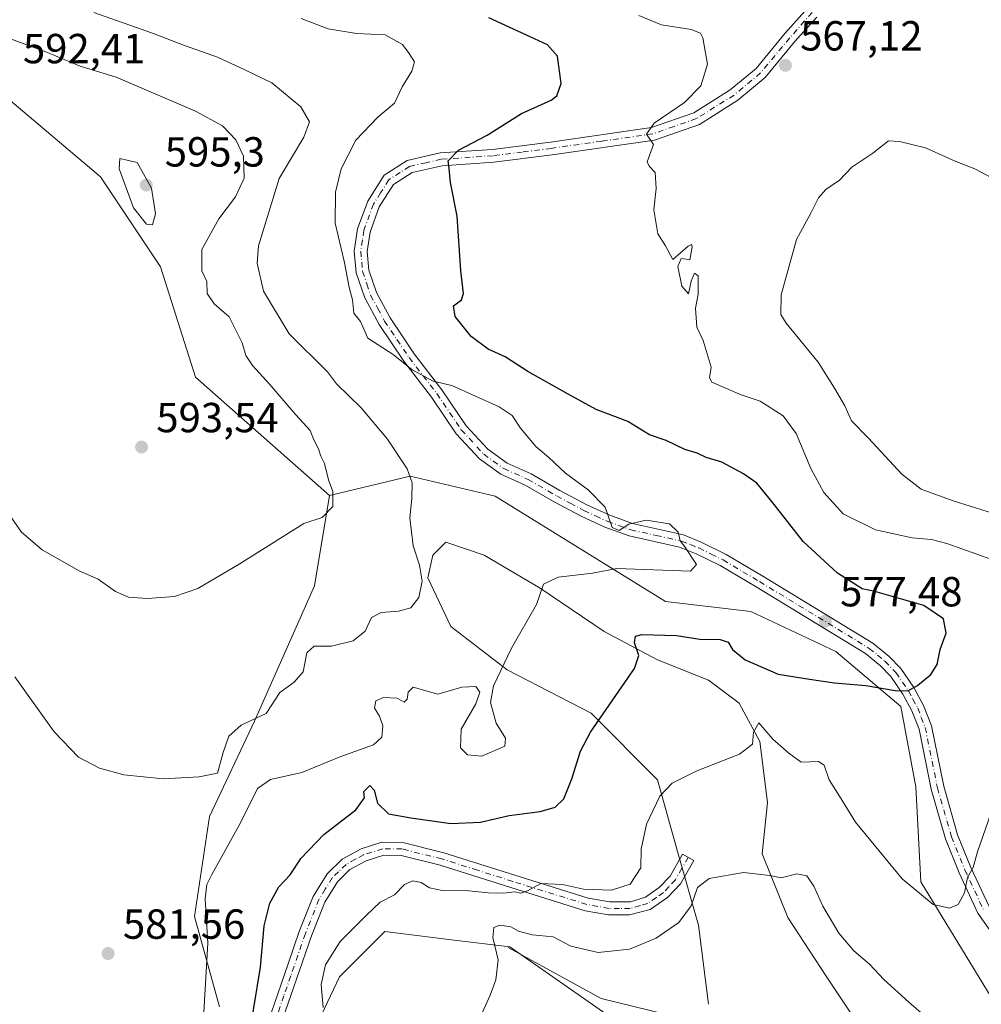
# Model space of a CAD drawing. Units: metres. Extents: x 634648 to 638103, y 4734372 to 4736753.
# Drawn here: x 636599 to 636828, y 4735964 to 4736198 of the extents above; entities that cross this region are included whole.
import ezdxf

# ---------------------------------------------------------------- set-up
doc = ezdxf.new("R2010")
doc.units = ezdxf.units.M
doc.header["$MEASUREMENT"] = 0
doc.linetypes.add('DGN Style 4', pattern=[2.6384748266838614, 1.318413404963828, -0.6592067024819142, 0.001648016756204785, -0.6592067024819142])
for name, color, linetype, lineweight in [('Arbolado forestal CxS', 92, 'Continuous', 0), ('Camino Cxs', 7, 'Continuous', 0), ('Camino eje', 30, 'DGN Style 4', 13), ('Corriente natural lineal', 142, 'Continuous', 13), ('Cultivos herbáceos CxS', 92, 'Continuous', 0), ('Curva de nivel maestra', 30, 'Continuous', 30), ('Curva de nivel normal', 30, 'Continuous', 0), ('Matorral CxS', 135, 'Continuous', 0), ('Punto de cota en terreno', 7, 'Continuous', 0), ('Rótulo de punto de cota en terreno', 7, 'Continuous', 0)]:
    doc.layers.add(name, color=color, linetype=linetype, lineweight=lineweight)
doc.styles.add('Style-Arial', font='txt')

# ---------------------------------------------------------------- blocks, each defined once
blk = doc.blocks.new('*U18')
at = {"layer": 'Cultivos herbáceos CxS', "color": 92, "linetype": 'Continuous', "lineweight": 0}
for points in [[(636428.6527000006, 4736073.468900001, 574.517399999997), (636436.5137, 4736071.502699999, 573.9375), (636451.5175000001, 4736062.214500001, 571.4345999999932), (636452.6157000001, 4736065.110500001, 571.5339999999997), (636466.6035000002, 4736099.945900001, 573.7456999999995), (636488.0861000001, 4736117.858700001, 575.6217000000033), (636508.3755000001, 4736138.159299999, 577.954700000002), (636514.1892999997, 4736152.550100001, 580.0665000000008), (636514.7153000003, 4736154.067199999, 580.2676000000065), (636518.2062999997, 4736164.1371, 581.6156999999948), (636522.3664999995, 4736171.9167, 582.4475999999995), (636539.1479000002, 4736182.0745, 584.104800000001), (636584.6760999998, 4736183.688899999, 591.2090000000027), (636595.4168999996, 4736180.1055, 592.1401000000042), (636618.0926999999, 4736160.998299999, 594.5356999999931), (636632.4130999995, 4736139.5031, 594.6416999999929), (636640.7668000003, 4736113.231100001, 593.1306999999942), (636672.6879000004, 4736084.9959, 590.360400000005), (636669.1073000003, 4736063.5009, 588.7168999999994), (636654.7843000004, 4736031.258099999, 585.6227999999974), (636644.0428999999, 4736008.569700001, 583.9229999999952), (636640.4622999999, 4735984.685900001, 581.2032000000036), (636646.4288999997, 4735963.191099999, 579.0268999999971)], [(636664.3305000003, 4735947.6657, 572.7994999999937), (636675.0719, 4735970.3555, 569.8766000000032), (636680.6763000004, 4735975.9625, 569.2949999999983), (636685.8135000002, 4735981.1021, 569.2115999999951), (636702.4086999996, 4735979.1095, 566.6293000000006), (636715.6503999997, 4735977.5197, 564.9343999999984), (636739.5191000003, 4735960.8003, 562.2290999999968)], [(636763.0191000003, 4735963.783100001, 561.1138999999966), (636760.5867, 4735982.641100001, 564.6693999999989), (636755.7200999996, 4735999.675100001, 567.6451999999991), (636750.8545000004, 4736017.3159, 571.1523000000016), (636735.0378999999, 4736033.133099999, 575.7780000000057), (636714.9631000003, 4736043.475299999, 580.1000000000058), (636701.5805000003, 4736053.816500001, 583.3034000000043), (636696.1054999996, 4736065.375499999, 584.7645000000048), (636697.3227000004, 4736070.849500001, 584.3208000000013), (636697.9325000001, 4736071.4595, 584.1964000000007), (636699.7005000003, 4736073.2281, 583.8947999999946), (636700.3639000002, 4736073.8915, 583.8044999999984), (636709.4890000002, 4736070.849300001, 582.6331000000064), (636722.8717, 4736062.941099999, 580.5999000000012), (636738.0804000003, 4736052.5999, 576.8371999999945), (636750.8552999999, 4736045.9077, 574.6079999999929), (636763.0210999995, 4736041.0405, 572.5720000000001), (636770.3211000003, 4736035.565500001, 571.5525999999954), (636775.1878000004, 4736026.440500001, 570.152900000001), (636777.0125000002, 4736011.840500001, 567.4579999999987), (636775.7953000005, 4735999.674500001, 565.912599999996), (636781.8787000002, 4735984.465700001, 563.2284999999974), (636791.0033, 4735970.4747, 561.0865999999951), (636801.9529999997, 4735954.0493, 560.255999999994)]]:
    blk.add_polyline3d(points, dxfattribs=at)
blk = doc.blocks.new('*U20')
at = {"layer": 'Arbolado forestal CxS', "color": 92, "linetype": 'Continuous', "lineweight": 0}
blk.add_polyline3d([(636830.3234999999, 4735965.467700001, 568.2945000000036), (636813.6161000002, 4735992.933900001, 570.4465000000055), (636812.4237000003, 4736015.6227, 572.7802999999985), (636808.8432999998, 4736034.7301, 574.8271999999997), (636793.3283000002, 4736047.8661, 577.2425999999978), (636773.0396999996, 4736057.420299999, 578.5215999999928), (636752.7516999999, 4736059.808700001, 578.8009000000021), (636712.1743000001, 4736084.8871, 583.120299999995), (636691.8853000002, 4736089.6645, 585.1211999999941), (636672.6879000004, 4736084.9959, 590.360400000005), (636640.7668000003, 4736113.231100001, 593.1306999999942), (636632.4130999995, 4736139.5031, 594.6416999999929), (636618.0926999999, 4736160.998299999, 594.5356999999931), (636595.4168999996, 4736180.1055, 592.1401000000042), (636584.6760999998, 4736183.688899999, 591.2090000000027), (636568.0504999999, 4736202.6437, 590.8209999999963), (636550.4020999996, 4736221.2509, 591.5923999999941), (636523.8931, 4736230.110300001, 595.0485999999946), (636496.4430999998, 4736234.887700001, 598.5368000000017), (636464.2198999999, 4736232.500499999, 593.8790000000008), (636443.9309, 4736230.1119, 591.4994000000006), (636422.4486999996, 4736226.530300001, 588.5069999999978)], dxfattribs=at)
blk = doc.blocks.new('5PATER')
at = {"layer": 'Punto de cota en terreno', "linetype": 'Continuous', "lineweight": 0}
h = blk.add_hatch(color=51, dxfattribs=at)
edge = h.paths.add_edge_path()
edge.add_ellipse((0, 0), major_axis=(-0.1095731443231308, -0.1110710700762829), ratio=0.9994222409660322, start_angle=0, end_angle=360)

msp = doc.modelspace()

# ---------------------------------------------------------------- linework, layer by layer
at = {"layer": 'Arbolado forestal CxS', "color": 92, "linetype": 'Continuous', "lineweight": 0}
for points in [[(636584.6760999998, 4736183.688899999, 591.2090000000027), (636595.4168999996, 4736180.1055, 592.1401000000042), (636618.0926999999, 4736160.998299999, 594.5356999999931), (636632.4130999995, 4736139.5031, 594.6416999999929), (636640.7668000003, 4736113.231100001, 593.1306999999942), (636672.6879000004, 4736084.9959, 590.360400000005)], [(636830.3234999999, 4735965.467700001, 568.2945000000036), (636813.6161000002, 4735992.933900001, 570.4465000000055), (636812.4237000003, 4736015.6227, 572.7802999999985), (636808.8432999998, 4736034.7301, 574.8271999999997), (636793.3283000002, 4736047.8661, 577.2425999999978), (636773.0396999996, 4736057.420299999, 578.5215999999928), (636752.7516999999, 4736059.808700001, 578.8009000000021), (636712.1743000001, 4736084.8871, 583.120299999995), (636691.8853000002, 4736089.6645, 585.1211999999941), (636672.6879000004, 4736084.9959, 590.360400000005)]]:
    msp.add_polyline3d(points, dxfattribs=at)
at = {"layer": 'Camino Cxs', "color": 7, "linetype": 'Continuous', "lineweight": 0}
for points in [[(636831.1101000002, 4735979.860099999, 575.1440000000002), (636827.1901000004, 4735985.540100001, 577.3485999999976), (636822.7100999998, 4735995.1501, 575.7213999999949), (636819.4301000005, 4736003.220100001, 578.4897000000057), (636816.0601000005, 4736015.020099999, 578.4382000000041), (636813.1700999998, 4736029.3101, 580.6542999999947), (636811.4600999998, 4736033.720100001, 580.1168999999937), (636809.3101000005, 4736037.690099999, 577.5512000000017), (636806.4501, 4736041.860099999, 577.8086999999941), (636803.9901000002, 4736044.440099999, 579.3469000000041), (636800.4200999998, 4736047.360099999, 579.2912000000069), (636774.3300999999, 4736063.2301, 583.7351999999955), (636765.7500999998, 4736068.3201, 583.422200000001), (636760.0301000001, 4736071.140100001, 582.2636999999959), (636756.1101000002, 4736072.700099999, 582.3695000000008), (636744.0401, 4736075.390100001, 585.9916999999987), (636738.2600999996, 4736077.4901, 585.6460999999981), (636732.6001000004, 4736080.090100001, 587.7339000000065), (636726.0601000005, 4736083.5801, 588.0933999999979), (636719.3000999996, 4736087.4901, 587.5109999999986), (636713.4600999998, 4736090.100099999, 586.3130999999995), (636708.4001000002, 4736093.7301, 585.7072000000044), (636702.8601000002, 4736099.7301, 588.970100000006), (636697.0000999998, 4736108.450099999, 589.061799999996), (636690.3800999997, 4736117.0001, 587.943299999999), (636684.4700999996, 4736125.8101, 586.1315000000031), (636681.0500999996, 4736132.1601, 587.2700999999943), (636679.0500999996, 4736138.110099999, 586.5913), (636678.5601000005, 4736143.270099999, 586.5194000000047), (636679.3601000002, 4736148.550100001, 586.9382999999943), (636681.7801000001, 4736155.1601, 586.0457000000024), (636685.6901000004, 4736161.370100001, 582.9631999999983), (636691.1401000004, 4736164.850099999, 581.6291000000056), (636699.0500999996, 4736166.6501, 581.5130000000064), (636711.5100999996, 4736167.5101, 579.4128999999957), (636725.3201000001, 4736169.2601, 577.8107000000019), (636749.3901000004, 4736172.700099999, 573.4930000000022), (636759.4700999996, 4736176.2301, 576.3260000000009), (636768.1700999998, 4736181.6601, 573.9303000000073), (636774.3201000001, 4736186.8101, 571.3059999999969), (636781.1901000004, 4736195.090100001, 576.136400000003), (636786.6501000002, 4736201.2501, 572.4447999999975)], [(636831.1101000002, 4735979.860099999, 575.1440000000002), (636827.1901000004, 4735985.540100001, 577.3485999999976), (636822.7100999998, 4735995.1501, 575.7213999999949), (636819.4301000005, 4736003.220100001, 578.4897000000057), (636816.0601000005, 4736015.020099999, 578.4382000000041), (636813.1700999998, 4736029.3101, 580.6542999999947), (636811.4600999998, 4736033.720100001, 580.1168999999937), (636809.3101000005, 4736037.690099999, 577.5512000000017), (636806.4501, 4736041.860099999, 577.8086999999941), (636803.9901000002, 4736044.440099999, 579.3469000000041), (636800.4200999998, 4736047.360099999, 579.2912000000069), (636774.3300999999, 4736063.2301, 583.7351999999955), (636765.7500999998, 4736068.3201, 583.422200000001), (636760.0301000001, 4736071.140100001, 582.2636999999959), (636756.1101000002, 4736072.700099999, 582.3695000000008), (636744.0401, 4736075.390100001, 585.9916999999987), (636738.2600999996, 4736077.4901, 585.6460999999981), (636732.6001000004, 4736080.090100001, 587.7339000000065), (636726.0601000005, 4736083.5801, 588.0933999999979), (636719.3000999996, 4736087.4901, 587.5109999999986), (636713.4600999998, 4736090.100099999, 586.3130999999995), (636708.4001000002, 4736093.7301, 585.7072000000044), (636702.8601000002, 4736099.7301, 588.970100000006), (636697.0000999998, 4736108.450099999, 589.061799999996), (636690.3800999997, 4736117.0001, 587.943299999999), (636684.4700999996, 4736125.8101, 586.1315000000031), (636681.0500999996, 4736132.1601, 587.2700999999943), (636679.0500999996, 4736138.110099999, 586.5913), (636678.5601000005, 4736143.270099999, 586.5194000000047), (636679.3601000002, 4736148.550100001, 586.9382999999943), (636681.7801000001, 4736155.1601, 586.0457000000024), (636685.6901000004, 4736161.370100001, 582.9631999999983), (636691.1401000004, 4736164.850099999, 581.6291000000056), (636699.0500999996, 4736166.6501, 581.5130000000064), (636711.5100999996, 4736167.5101, 579.4128999999957), (636725.3201000001, 4736169.2601, 577.8107000000019), (636749.3901000004, 4736172.700099999, 573.4930000000022), (636759.4700999996, 4736176.2301, 576.3260000000009), (636768.1700999998, 4736181.6601, 573.9303000000073), (636774.3201000001, 4736186.8101, 571.3059999999969), (636781.1901000004, 4736195.090100001, 576.136400000003), (636786.6501000002, 4736201.2501, 572.4447999999975)], [(636788.7701000003, 4736199.040100001, 572.8840000000055), (636783.5100999996, 4736193.110099999, 575.7066000000051), (636776.4901000002, 4736184.6501, 569.4768999999942), (636769.9700999996, 4736179.190099999, 574.6310999999987), (636760.8000999996, 4736173.470100001, 577.9358000000066), (636750.1201, 4736169.720100001, 577.383600000001), (636725.7200999996, 4736166.2401, 578.4991000000009), (636711.8101000005, 4736164.470100001, 580.482600000003), (636699.5000999998, 4736163.620100001, 582.5642999999982), (636692.3300999999, 4736162.0001, 582.4383999999991), (636687.9101, 4736159.170100001, 583.6518000000069), (636684.5301000001, 4736153.8101, 586.2069000000047), (636682.3300999999, 4736147.790100001, 584.5742000000029), (636681.6401000004, 4736143.1801, 584.7222999999941), (636682.0500999996, 4736138.7501, 585.8328000000038), (636683.8501000004, 4736133.380100001, 586.804999999993), (636687.0900999998, 4736127.390100001, 584.7611999999936), (636692.8601000002, 4736118.780099999, 587.0439999999944), (636699.4700999996, 4736110.2401, 588.7255000000005), (636705.2600999996, 4736101.630100001, 589.0920000000042), (636710.4301000005, 4736096.030099999, 588.6358000000037), (636714.9801000003, 4736092.7601, 588.9903999999951), (636720.6901000004, 4736090.210100001, 588.6573999999965), (636727.5500999996, 4736086.2401, 588.6818000000058), (636733.9600999998, 4736082.8301, 588.309500000003), (636739.4301000005, 4736080.3101, 587.6842000000033), (636744.9001000002, 4736078.3201, 586.6661000000023), (636757.0100999996, 4736075.630100001, 583.4113999999972), (636761.2701000003, 4736073.9301, 582.9174999999959), (636767.2001, 4736071.0001, 584.601800000004), (636775.9001000002, 4736065.840100001, 585.078800000003), (636802.1801000005, 4736049.850099999, 580.5065999999933), (636806.0701000001, 4736046.6801, 580.6766000000061), (636808.8300999999, 4736043.790100001, 579.5307999999932), (636811.9200999998, 4736039.280099999, 579.6857000000019), (636814.2301000003, 4736035.0001, 580.7942999999941), (636816.1101000002, 4736030.170100001, 581.2529000000068), (636819.0301000001, 4736015.7401, 578.6699999999983), (636822.3201000001, 4736004.210100001, 579.1545999999944), (636825.5100999996, 4735996.370100001, 576.8683000000019), (636829.8501000004, 4735987.0601, 577.6201000000001)], [(636788.7701000003, 4736199.040100001, 572.8840000000055), (636783.5100999996, 4736193.110099999, 575.7066000000051), (636776.4901000002, 4736184.6501, 569.4768999999942), (636769.9700999996, 4736179.190099999, 574.6310999999987), (636760.8000999996, 4736173.470100001, 577.9358000000066), (636750.1201, 4736169.720100001, 577.383600000001), (636725.7200999996, 4736166.2401, 578.4991000000009), (636711.8101000005, 4736164.470100001, 580.482600000003), (636699.5000999998, 4736163.620100001, 582.5642999999982), (636692.3300999999, 4736162.0001, 582.4383999999991), (636687.9101, 4736159.170100001, 583.6518000000069), (636684.5301000001, 4736153.8101, 586.2069000000047), (636682.3300999999, 4736147.790100001, 584.5742000000029), (636681.6401000004, 4736143.1801, 584.7222999999941), (636682.0500999996, 4736138.7501, 585.8328000000038), (636683.8501000004, 4736133.380100001, 586.804999999993), (636687.0900999998, 4736127.390100001, 584.7611999999936), (636692.8601000002, 4736118.780099999, 587.0439999999944), (636699.4700999996, 4736110.2401, 588.7255000000005), (636705.2600999996, 4736101.630100001, 589.0920000000042), (636710.4301000005, 4736096.030099999, 588.6358000000037), (636714.9801000003, 4736092.7601, 588.9903999999951), (636720.6901000004, 4736090.210100001, 588.6573999999965), (636727.5500999996, 4736086.2401, 588.6818000000058), (636733.9600999998, 4736082.8301, 588.309500000003), (636739.4301000005, 4736080.3101, 587.6842000000033), (636744.9001000002, 4736078.3201, 586.6661000000023), (636757.0100999996, 4736075.630100001, 583.4113999999972), (636761.2701000003, 4736073.9301, 582.9174999999959), (636767.2001, 4736071.0001, 584.601800000004), (636775.9001000002, 4736065.840100001, 585.078800000003), (636802.1801000005, 4736049.850099999, 580.5065999999933), (636806.0701000001, 4736046.6801, 580.6766000000061), (636808.8300999999, 4736043.790100001, 579.5307999999932), (636811.9200999998, 4736039.280099999, 579.6857000000019), (636814.2301000003, 4736035.0001, 580.7942999999941), (636816.1101000002, 4736030.170100001, 581.2529000000068), (636819.0301000001, 4736015.7401, 578.6699999999983), (636822.3201000001, 4736004.210100001, 579.1545999999944), (636825.5100999996, 4735996.370100001, 576.8683000000019), (636829.8501000004, 4735987.0601, 577.6201000000001)], [(636653.8000999996, 4735947.470100001, 574.9918000000034), (636659.5500999996, 4735963.9801, 573.5380000000005), (636662.7901, 4735973.4301, 572.4691000000021), (636665.4700999996, 4735981.170100001, 572.5693000000028), (636668.7801000001, 4735989.4801, 573.0375000000058), (636672.1201, 4735994.870100001, 573.1505000000034), (636675.6700999998, 4735998.380100001, 573.2026000000042), (636680.1801000005, 4736000.850099999, 573.380999999994), (636685.1300999997, 4736002.4001, 573.4964000000036), (636690.1501000002, 4736002.340100001, 573.5034000000014), (636699.8800999997, 4735999.920100001, 572.9137000000047), (636716.7901, 4735994.530099999, 571.2461999999941), (636734.3400999998, 4735989.090100001, 570.2551999999996), (636739.4301000005, 4735988.1801, 569.6450000000041), (636744.4101, 4735988.220100001, 569.3111000000063), (636747.9600999998, 4735989.300100001, 569.1236999999965), (636751.2301000003, 4735991.590100001, 568.3546999999963), (636753.8501000004, 4735994.340100001, 567.6826000000001), (636756.8000999996, 4735999.530099999, 567.2381000000023), (636759.4600999998, 4735998.020099999, 566.5342999999993), (636756.3300999999, 4735992.5001, 567.5044999999955), (636753.2401000002, 4735989.2501, 568.1986999999936), (636749.0701000001, 4735986.380100001, 568.5151000000042), (636744.1501000002, 4735985.0701, 568.6061999999947), (636739.1601, 4735985.110099999, 568.7989999999991), (636733.6101000002, 4735986.100099999, 569.2176999999938), (636715.8701, 4735991.600099999, 570.2501000000047), (636699.0401, 4735996.960100001, 572.1717000000062), (636689.7600999996, 4735999.270099999, 573.2167999999947), (636685.5800999999, 4735999.3201, 573.3396000000066), (636681.3901000004, 4735998.0101, 573.2128999999986), (636677.5201000003, 4735995.9001, 572.972099999999), (636674.5301000001, 4735992.950099999, 572.9713999999949), (636671.5301000001, 4735988.090100001, 572.9198000000034), (636668.3501000004, 4735980.100099999, 572.2700999999943), (636664.0601000005, 4735967.700099999, 572.4710999999952), (636656.6401000004, 4735946.270099999, 574.6600000000036)], [(636653.8000999996, 4735947.470100001, 574.9918000000034), (636659.5500999996, 4735963.9801, 573.5380000000005), (636662.7901, 4735973.4301, 572.4691000000021), (636665.4700999996, 4735981.170100001, 572.5693000000028), (636668.7801000001, 4735989.4801, 573.0375000000058), (636672.1201, 4735994.870100001, 573.1505000000034), (636675.6700999998, 4735998.380100001, 573.2026000000042), (636680.1801000005, 4736000.850099999, 573.380999999994), (636685.1300999997, 4736002.4001, 573.4964000000036), (636690.1501000002, 4736002.340100001, 573.5034000000014), (636699.8800999997, 4735999.920100001, 572.9137000000047), (636716.7901, 4735994.530099999, 571.2461999999941), (636734.3400999998, 4735989.090100001, 570.2551999999996), (636739.4301000005, 4735988.1801, 569.6450000000041), (636744.4101, 4735988.220100001, 569.3111000000063), (636747.9600999998, 4735989.300100001, 569.1236999999965), (636751.2301000003, 4735991.590100001, 568.3546999999963), (636753.8501000004, 4735994.340100001, 567.6826000000001), (636756.8000999996, 4735999.530099999, 567.2381000000023), (636759.4600999998, 4735998.020099999, 566.5342999999993), (636756.3300999999, 4735992.5001, 567.5044999999955), (636753.2401000002, 4735989.2501, 568.1986999999936), (636749.0701000001, 4735986.380100001, 568.5151000000042), (636744.1501000002, 4735985.0701, 568.6061999999947), (636739.1601, 4735985.110099999, 568.7989999999991), (636733.6101000002, 4735986.100099999, 569.2176999999938), (636715.8701, 4735991.600099999, 570.2501000000047), (636699.0401, 4735996.960100001, 572.1717000000062), (636689.7600999996, 4735999.270099999, 573.2167999999947), (636685.5800999999, 4735999.3201, 573.3396000000066), (636681.3901000004, 4735998.0101, 573.2128999999986), (636677.5201000003, 4735995.9001, 572.972099999999), (636674.5301000001, 4735992.950099999, 572.9713999999949), (636671.5301000001, 4735988.090100001, 572.9198000000034), (636668.3501000004, 4735980.100099999, 572.2700999999943), (636664.0601000005, 4735967.700099999, 572.4710999999952), (636656.6401000004, 4735946.270099999, 574.6600000000036)]]:
    msp.add_polyline3d(points, dxfattribs=at)
at = {"layer": 'Camino eje', "color": 30, "linetype": 'DGN Style 4', "lineweight": 13}
for points in [[(636787.7100999998, 4736200.145099999, 572.6279000000068), (636782.3501000004, 4736194.100099999, 575.7780999999959), (636775.4051000001, 4736185.7301, 570.3671000000032), (636769.0701000001, 4736180.425100001, 574.1904000000068), (636760.1350999996, 4736174.850099999, 577.0339999999997), (636754.7950999998, 4736172.975099999, 575.2695999999996), (636749.7550999997, 4736171.210100001, 575.3427999999985), (636737.5551000005, 4736169.470100001, 577.5397999999988), (636725.5201000003, 4736167.7501, 577.1910999999964), (636718.6151000002, 4736166.8751, 578.7473000000027), (636711.6601, 4736165.9901, 579.9578000000038), (636699.2751000002, 4736165.1351, 582.0124999999971), (636695.6901000004, 4736164.325099999, 582.1747999999934), (636691.7351000002, 4736163.425100001, 581.7268999999942), (636689.5251000002, 4736162.0101, 581.7612999999983), (636686.8000999996, 4736160.270099999, 583.005799999999), (636684.8450999996, 4736157.165100001, 585.4891000000061), (636683.1551000001, 4736154.485099999, 585.7436000000016), (636680.8450999996, 4736148.170100001, 585.7648000000045), (636680.5000999998, 4736145.8651, 585.7146000000066), (636680.1001000004, 4736143.225099999, 585.6178999999975), (636680.3450999996, 4736140.645099999, 585.7970999999961), (636680.5500999996, 4736138.4301, 586.2529000000068), (636681.5500999996, 4736135.4551, 586.6094000000012), (636682.4501, 4736132.770099999, 586.4919999999984), (636684.1601, 4736129.595100001, 586.3800999999949), (636685.7801000001, 4736126.600099999, 585.3006000000023), (636688.7351000002, 4736122.1951, 584.3727999999974), (636691.6201, 4736117.890100001, 587.0712000000058), (636698.2351000002, 4736109.345100001, 588.7019), (636704.0601000005, 4736100.6801, 588.8905999999988), (636709.4151, 4736094.880100001, 587.1762000000017), (636711.6901000004, 4736093.245100001, 587.5648999999976), (636714.2200999996, 4736091.4301, 587.7391999999963), (636719.9951, 4736088.850099999, 588.0739999999934), (636726.8051000005, 4736084.9101, 588.3076000000001), (636730.0100999996, 4736083.2051, 588.1444000000047), (636733.2801000001, 4736081.460100001, 587.8448000000062), (636736.0151000004, 4736080.200099999, 587.568299999999), (636738.8450999996, 4736078.9001, 586.6621000000014), (636744.4700999996, 4736076.8551, 586.1012999999948), (636750.5050999997, 4736075.5101, 585.2908000000025), (636756.5601000005, 4736074.165100001, 582.8221999999951), (636758.6901000004, 4736073.315099999, 582.0727000000043), (636760.6501000002, 4736072.5351, 581.7465999999986), (636763.6151000002, 4736071.0701, 582.8340999999928), (636766.4751000004, 4736069.6601, 583.8791000000056), (636775.1151000002, 4736064.5351, 584.3796000000002), (636801.3000999996, 4736048.6051, 579.8089000000036), (636803.2451, 4736047.020099999, 579.9070000000065), (636805.0301000001, 4736045.5601, 579.8467999999993), (636807.6401000004, 4736042.825099999, 578.0672999999952), (636810.6151000002, 4736038.485099999, 578.5662000000011), (636811.6901000004, 4736036.5001, 579.1254000000044), (636812.8450999996, 4736034.360099999, 580.2978000000003), (636813.7001, 4736032.155099999, 581.0290999999997), (636814.6401000004, 4736029.7401, 580.9242999999988), (636817.5450999998, 4736015.380100001, 578.0886000000028), (636820.8750999998, 4736003.715100001, 578.732600000003), (636824.1101000002, 4735995.7601, 576.2667999999976), (636828.5201000003, 4735986.300100001, 577.4775999999983)], [(636758.1300999997, 4735998.7751, 566.8476999999984), (636756.6551000001, 4735996.1801, 567.1518999999971), (636755.0900999998, 4735993.420100001, 567.5374000000012), (636753.5450999998, 4735991.795100001, 567.7311999999947), (636752.2351000002, 4735990.420100001, 568.1290000000008), (636750.6001000004, 4735989.2751, 568.6241000000009), (636748.5151000004, 4735987.840100001, 568.7195000000065), (636746.7401000002, 4735987.300100001, 568.7149999999965), (636744.2801000001, 4735986.645099999, 568.8592000000062), (636741.7901, 4735986.6251, 569.0430000000051), (636739.2950999998, 4735986.645099999, 569.1272999999928), (636733.9751000004, 4735987.595100001, 569.525999999998), (636716.3300999999, 4735993.065099999, 570.720100000006), (636707.9151, 4735995.745100001, 571.713499999998), (636699.4600999998, 4735998.440099999, 572.4989999999962), (636689.9550999999, 4736000.8051, 573.3552999999956), (636685.3551000003, 4736000.860099999, 573.4189999999944), (636680.7851, 4735999.4301, 573.2829000000056), (636678.8501000004, 4735998.3751, 573.1146000000008), (636676.5950999996, 4735997.140100001, 572.9958000000044), (636674.8201000001, 4735995.3851, 573.0433000000048), (636673.3251, 4735993.9101, 572.9985000000015), (636671.6551000001, 4735991.215100001, 572.9940999999963), (636670.1551000001, 4735988.7851, 572.9415000000008), (636666.9101, 4735980.6351, 572.4162000000069), (636663.4250999996, 4735970.565099999, 572.4838000000018), (636661.8051000005, 4735965.840100001, 573.0718000000053), (636658.0950999996, 4735955.1251, 573.843200000003)]]:
    msp.add_polyline3d(points, dxfattribs=at)
at = {"layer": 'Corriente natural lineal', "color": 142, "linetype": 'Continuous', "lineweight": 13}
msp.add_polyline3d([(636715.2301000003, 4735977.290100001, 564.9562000000005), (636737.4401000004, 4735965.1801, 563.1245000000055), (636756.5800999999, 4735960.470100001, 560.5840000000027), (636768.3701, 4735951.540100001, 559.3093999999984), (636800.4101, 4735918.690099999, 555.243100000007), (636814.7100999998, 4735897.630100001, 553.2642000000051), (636824.0800999999, 4735883.200099999, 552.039300000004), (636837.9700999996, 4735864.130100001, 549.7666000000027), (636855.0800999999, 4735852.5601, 547.7462999999989), (636868.8000999996, 4735845.5001, 546.7863999999972), (636876.0100999996, 4735837.9801, 545.970100000006), (636883.7401000002, 4735824.610099999, 545.3006000000023), (636887.7100999998, 4735816.860099999, 544.2743000000046), (636901.2500999998, 4735796.9801, 542.6141999999963), (636912.9700999996, 4735783.390100001, 540.9195000000036), (636929.1601, 4735769.550100001, 539.645399999994), (636959, 4735739, 536.4100999999937)], dxfattribs=at)
at = {"layer": 'Cultivos herbáceos CxS', "color": 92, "linetype": 'Continuous', "lineweight": 0}
for points in [[(636584.6760999998, 4736183.688899999, 591.2090000000027), (636595.4168999996, 4736180.1055, 592.1401000000042), (636618.0926999999, 4736160.998299999, 594.5356999999931), (636632.4130999995, 4736139.5031, 594.6416999999929), (636640.7668000003, 4736113.231100001, 593.1306999999942), (636672.6879000004, 4736084.9959, 590.360400000005)], [(636672.6879000004, 4736084.9959, 590.360400000005), (636669.1073000003, 4736063.5009, 588.7168999999994), (636654.7843000004, 4736031.258099999, 585.6227999999974), (636644.0428999999, 4736008.569700001, 583.9229999999952), (636640.4622999999, 4735984.685900001, 581.2032000000036), (636646.4288999997, 4735963.191099999, 579.0268999999971)], [(636763.0191000003, 4735963.783100001, 561.1138999999966), (636760.5867, 4735982.641100001, 564.6693999999989), (636755.7200999996, 4735999.675100001, 567.6451999999991), (636750.8545000004, 4736017.3159, 571.1523000000016), (636735.0378999999, 4736033.133099999, 575.7780000000057), (636714.9631000003, 4736043.475299999, 580.1000000000058), (636701.5805000003, 4736053.816500001, 583.3034000000043), (636696.1054999996, 4736065.375499999, 584.7645000000048), (636697.3227000004, 4736070.849500001, 584.3208000000013), (636697.9325000001, 4736071.4595, 584.1964000000007), (636699.7005000003, 4736073.2281, 583.8947999999946), (636700.3639000002, 4736073.8915, 583.8044999999984), (636709.4890000002, 4736070.849300001, 582.6331000000064), (636722.8717, 4736062.941099999, 580.5999000000012), (636738.0804000003, 4736052.5999, 576.8371999999945), (636750.8552999999, 4736045.9077, 574.6079999999929), (636763.0210999995, 4736041.0405, 572.5720000000001), (636770.3211000003, 4736035.565500001, 571.5525999999954), (636775.1878000004, 4736026.440500001, 570.152900000001), (636777.0125000002, 4736011.840500001, 567.4579999999987), (636775.7953000005, 4735999.674500001, 565.912599999996), (636781.8787000002, 4735984.465700001, 563.2284999999974), (636791.0033, 4735970.4747, 561.0865999999951), (636801.9529999997, 4735954.0493, 560.255999999994)], [(636664.3305000003, 4735947.6657, 572.7994999999937), (636675.0719, 4735970.3555, 569.8766000000032), (636680.6763000004, 4735975.9625, 569.2949999999983), (636685.8135000002, 4735981.1021, 569.2115999999951), (636702.4086999996, 4735979.1095, 566.6293000000006), (636715.6503999997, 4735977.5197, 564.9343999999984), (636739.5191000003, 4735960.8003, 562.2290999999968)]]:
    msp.add_polyline3d(points, dxfattribs=at)
at = {"layer": 'Curva de nivel maestra', "color": 30, "linetype": 'Continuous', "lineweight": 30, "elevation": 575, "flags": 128}
msp.add_lwpolyline([(636652.9000000004, 4735952.270099999), (636656.2199999997, 4735972.640100001), (636657.0800000001, 4735982.4901), (636658.4199999999, 4735987.880100001), (636660.6200000001, 4735991.7501), (636663.25, 4735994.630100001), (636665.9400000004, 4735998.6501), (636671.3300000001, 4736004.280099999), (636678.9699999997, 4736010.1601), (636680.9900000002, 4736012.970100001), (636680.8300000001, 4736014.520099999), (636682.29, 4736015.960100001), (636683.3099999997, 4736014.850099999), (636684.1200000001, 4736011.690099999), (636686.75, 4736009.1501), (636692.0199999996, 4736008.2601), (636701.5899999999, 4736006.880100001), (636708.6100000005, 4736007.1801), (636715.4600000001, 4736008.7501), (636722.8600000005, 4736009.770099999), (636726.4100000003, 4736010.800100001), (636728.5300000003, 4736012.7401), (636730.4199999999, 4736017.5101), (636732.4900000002, 4736024.0701), (636734.8600000005, 4736028.620100001), (636745.3700000001, 4736043.8201), (636746.3600000005, 4736046.880100001), (636745.3099999997, 4736049.940099999), (636745.6200000001, 4736051.5101), (636747.1200000001, 4736051.9101), (636755.3399999999, 4736051.690099999), (636760.9100000003, 4736050.7601), (636765.7300000006, 4736050.7401), (636767.7000000002, 4736050.110099999), (636768.7199999997, 4736048.350099999), (636771.6900000004, 4736045.870100001), (636779.5800000001, 4736042.4301), (636787.0899999999, 4736041.2601), (636793.0099999999, 4736040.4001), (636800.5, 4736039.7401), (636807.4900000002, 4736038.550100001), (636810.4900000002, 4736038.5001), (636812.8200000003, 4736039.720100001), (636816, 4736042.340100001), (636817.4400000004, 4736044.720100001), (636818.2300000006, 4736048.350099999), (636819.6200000001, 4736052.220100001), (636819, 4736055.610099999), (636814.2999999998, 4736058.8201), (636806.5300000003, 4736061.050100001), (636802.6200000001, 4736062.1501), (636799.5899999999, 4736062.770099999), (636793.7000000002, 4736066.550100001), (636785.5599999997, 4736074.0701), (636778.0800000001, 4736083.600099999), (636774.4800000006, 4736087.9901), (636771.3499999996, 4736090.200099999), (636766.1399999997, 4736092.9801), (636762.4199999999, 4736094.100099999), (636760.2999999998, 4736095.130100001), (636757.3200000003, 4736096.0001), (636752.9299999997, 4736098.120100001), (636748.9199999999, 4736099.520099999), (636743.7599999999, 4736102.630100001), (636736.2199999997, 4736105.4901), (636729.5499999998, 4736109.190099999), (636719.9000000004, 4736114.5801), (636714.5499999998, 4736118.0701), (636710.5099999999, 4736119.890100001), (636706.3899999997, 4736122.950099999), (636702.5999999996, 4736127.690099999), (636702.2400000002, 4736130.2401), (636704.0999999996, 4736131.6601), (636704.6299999999, 4736133.140100001), (636703.9400000004, 4736138.540100001), (636703.0700000003, 4736151.590100001), (636701.5199999996, 4736159.640100001), (636701.2000000002, 4736162.970100001), (636700.9800000006, 4736164.770099999), (636703.4400000004, 4736167.3201), (636710.25, 4736170.890100001), (636718.4400000004, 4736176.050100001), (636725.4900000002, 4736179.220100001), (636726.8300000001, 4736180.2401), (636727.8700000001, 4736183.210100001), (636727.0099999999, 4736189.690099999), (636724.5800000001, 4736192.440099999), (636720.5, 4736194.300100001), (636710.6699999999, 4736198.870100001)], dxfattribs=at)
at = {"layer": 'Curva de nivel normal', "color": 30, "linetype": 'Continuous', "lineweight": 0, "flags": 128}
for points, elevation in [([(636597.6900000004, 4736041.8201), (636607.0800000001, 4736028.710100001), (636612.8600000005, 4736022.700099999), (636617.8700000001, 4736020.050100001), (636623.6399999997, 4736018.4801), (636633.04, 4736017.550100001), (636641.6399999997, 4736018.020099999), (636645.9600000001, 4736018.870100001), (636647.3099999997, 4736023.8201), (636648.6600000003, 4736027.690099999), (636651.6399999997, 4736030.270099999), (636657.5800000001, 4736033.110099999), (636660.8600000005, 4736038.0801), (636664.2100000001, 4736040.5701), (636666.4000000004, 4736043.050100001), (636667.29, 4736047.530099999), (636669.0099999999, 4736049.140100001), (636673.1500000004, 4736049.110099999), (636678.2699999996, 4736050.4101), (636681.1299999999, 4736052.710100001), (636682.6500000004, 4736055.950099999), (636685.0099999999, 4736057.1801), (636689.1100000005, 4736057.440099999), (636692.0499999998, 4736058.280099999), (636693.9800000006, 4736060.700099999), (636694.7199999997, 4736064.6501), (636694.1100000005, 4736068.420100001), (636692.6100000005, 4736073.020099999), (636691.8300000001, 4736079.6801), (636692.2699999996, 4736084.350099999), (636692.3799999999, 4736088.020099999), (636691.1399999997, 4736091.390100001), (636686.5199999996, 4736098.460100001), (636680.2199999997, 4736105.9301), (636674.3499999996, 4736111.6501), (636672.1500000004, 4736114.520099999), (636663.0899999999, 4736123.520099999), (636656.9500000002, 4736133.720100001), (636655.4100000003, 4736140.380100001), (636655.75, 4736144.5101), (636660.6900000004, 4736160.5801), (636666.5700000003, 4736170.4001), (636667.9000000004, 4736174.0601), (636665.8300000001, 4736177.6501), (636658.9400000004, 4736183.390100001), (636652.5099999999, 4736186.470100001), (636646, 4736189.460100001), (636638.1399999997, 4736192.290100001), (636630.5, 4736195.1601), (636616.5099999999, 4736200.120100001)], 585), ([(636746.3700000001, 4736199.390100001), (636751.7800000003, 4736197.170100001), (636758.8799999999, 4736196.050100001), (636761.04, 4736195.200099999), (636761.5999999996, 4736194.100099999), (636762.7400000002, 4736187.800100001), (636761.1200000001, 4736182.640100001), (636757.2800000003, 4736178.670100001), (636750, 4736173.710100001), (636748.2100000001, 4736171.1501), (636749.8600000005, 4736168.6601), (636748.3700000001, 4736164.540100001), (636748.8200000003, 4736163.5001), (636750.3099999997, 4736161.970100001), (636750.54, 4736158.220100001), (636749.9800000006, 4736153.110099999), (636750.9000000004, 4736147.4101), (636752.7199999997, 4736144.520099999), (636754.5, 4736141.2301), (636758.1399999997, 4736144.4101), (636758.9600000001, 4736144.860099999), (636759.0599999997, 4736144.3101), (636758.5099999999, 4736141.170100001), (636757.6399999997, 4736141.340100001), (636756.5, 4736141.4801), (636755.7100000001, 4736139.5701), (636756.6399999997, 4736134.940099999), (636758.2000000002, 4736133.120100001), (636758.8399999999, 4736136.100099999), (636759.6399999997, 4736138.040100001), (636760.5300000003, 4736137.340100001), (636760.5599999997, 4736133.0101), (636759.8899999997, 4736129.6801), (636760.2100000001, 4736125.170100001), (636761.7300000006, 4736121.9901), (636763.6200000001, 4736115.640100001), (636763.2199999997, 4736113.030099999), (636763.8099999997, 4736112.050100001), (636770.7400000002, 4736109.0101), (636775.2999999998, 4736107.520099999), (636780.8099999997, 4736103.9801), (636783.8600000005, 4736099.840100001), (636787.4000000004, 4736091.440099999), (636790.4600000001, 4736085.770099999), (636795.0999999996, 4736080.630100001), (636802.8200000003, 4736076.870100001), (636811.4900000002, 4736074.970100001), (636816.1600000003, 4736074.530099999), (636819.8200000003, 4736073.630100001), (636830.5199999996, 4736069.770099999)], 570), ([(636665.8799999999, 4736198.710100001), (636672.3600000005, 4736196.200099999), (636679.0800000001, 4736195.0801), (636685.9199999999, 4736194.780099999), (636690.0499999998, 4736192.520099999), (636691.6399999997, 4736190.340100001), (636692.9400000004, 4736188.370100001), (636692.29, 4736186.130100001), (636689.9900000002, 4736182.370100001), (636688.1299999999, 4736178.550100001), (636684.2000000002, 4736175.140100001), (636678.9400000004, 4736169.670100001), (636675.4600000001, 4736162.860099999), (636674.0599999997, 4736157.3101), (636674.0199999996, 4736149.920100001), (636676.1500000004, 4736140.8301), (636677.4500000002, 4736134.280099999), (636678.1600000003, 4736131.6601), (636678.4900000002, 4736128.460100001), (636680.0800000001, 4736126.4901), (636681.7999999998, 4736122.5101), (636687.8399999999, 4736118.590100001), (636692.3799999999, 4736114.960100001), (636697.3499999996, 4736112.280099999), (636701.8300000001, 4736111.2401), (636713.1200000001, 4736106.1801), (636716.1799999997, 4736104.110099999), (636718.2000000002, 4736101.090100001), (636721.8300000001, 4736096.6801), (636724.9000000004, 4736094.0801), (636728.8799999999, 4736090.380100001), (636734.29, 4736086.4101), (636738.3200000003, 4736082.2501), (636740.0300000003, 4736077.4101), (636741.7100000001, 4736076.6801), (636744, 4736078.200099999), (636748.1299999999, 4736079.120100001), (636753.6600000003, 4736078.280099999), (636755.7199999997, 4736076.300100001), (636756.25, 4736074.200099999), (636757.2000000002, 4736073.050100001), (636760.0899999999, 4736068.610099999), (636758.7300000006, 4736066.9801), (636741.1600000003, 4736067.670100001), (636735.3099999997, 4736066.4901), (636727.1699999999, 4736065.550100001), (636723.7000000002, 4736063.9001), (636721.9800000006, 4736059.020099999), (636716.0499999998, 4736048.6801), (636711.7100000001, 4736039.6801), (636711, 4736035.6801), (636712.4100000003, 4736030.8101), (636714.5999999996, 4736027.170100001), (636714.4600000001, 4736025.280099999), (636708.9600000001, 4736022.9301), (636705.5499999998, 4736023.220100001), (636703.8899999997, 4736024.9001), (636704.0700000003, 4736029.380100001), (636707.5499999998, 4736035.370100001), (636708.4500000002, 4736038.200099999), (636707.5199999996, 4736039.5101), (636704.2199999997, 4736039.350099999), (636698.5, 4736037.6501), (636692.6100000005, 4736039.3201), (636691.4199999999, 4736038.200099999), (636691.1399999997, 4736036.520099999), (636690.4199999999, 4736035.800100001), (636688.75, 4736036.7601), (636685.5700000003, 4736036.9101), (636683.7100000001, 4736036.130100001), (636683.4000000004, 4736034.380100001), (636684.5700000003, 4736032.4801), (636685.3700000001, 4736030.170100001), (636685.1600000003, 4736027.4101), (636683.1100000005, 4736025.630100001), (636675.3300000001, 4736022.860099999), (636666.0899999999, 4736018.9901), (636658.5999999996, 4736017.3201), (636655.5099999999, 4736015.200099999), (636651.4800000006, 4736007.0701), (636644.5899999999, 4735994.700099999), (636643.4199999999, 4735992.340100001), (636643.0199999996, 4735988.950099999), (636643.6600000003, 4735978.370100001), (636642.6799999997, 4735961.950099999)], 580), ([(636593.5199999996, 4736194.9901), (636605.0899999999, 4736190.7301), (636613.2599999999, 4736187.3301), (636621.8200000003, 4736184.7401), (636640.7199999997, 4736176.600099999), (636647.1299999999, 4736173.130100001), (636650.3300000001, 4736169.7401), (636652.1799999997, 4736165.9001), (636652.29, 4736160.670100001), (636650.2400000002, 4736156.220100001), (636646.3099999997, 4736150.9801), (636642.2699999996, 4736143.6501), (636642.2599999999, 4736138.540100001), (636643.4199999999, 4736136.050100001), (636643.5300000003, 4736133.140100001), (636645.1600000003, 4736130.6601), (636648.7599999999, 4736127.600099999), (636651.8600000005, 4736121.4001), (636652.7199999997, 4736118.350099999), (636654.2999999998, 4736116.020099999), (636658.4699999997, 4736111.4901), (636664.6500000004, 4736104.2601), (636668.0599999997, 4736100.530099999), (636668.9500000002, 4736098.3201), (636670.0300000003, 4736096.170100001), (636670.5700000003, 4736094.4101), (636671.4500000002, 4736092.630100001), (636672.4100000003, 4736088.7401), (636673.4299999997, 4736085.9901), (636673.4699999997, 4736082.4101), (636670.9199999999, 4736079.8201), (636666.5099999999, 4736078.350099999), (636651.1299999999, 4736068.670100001), (636641.2999999998, 4736062.890100001), (636635.7599999999, 4736060.9301), (636629.1799999997, 4736060.4801), (636624.7400000002, 4736060.780099999), (636621.6299999999, 4736062.1801), (636617.5499999998, 4736065.0601), (636612.9800000006, 4736067.050100001), (636604.2100000001, 4736072.0601), (636599.2800000003, 4736076.3201), (636596.3200000003, 4736080.4901)], 590), ([(636831.5300000003, 4736160.190099999), (636826.4800000006, 4736162.9001), (636821.7300000006, 4736164.720100001), (636814.6600000003, 4736167.840100001), (636808.5199999996, 4736169.4001), (636805.8799999999, 4736169.550100001), (636802.1299999999, 4736166.620100001), (636797.1600000003, 4736163.270099999), (636794.1699999999, 4736160.200099999), (636790.9600000001, 4736157.9301), (636789.2199999997, 4736155.920100001), (636787.3799999999, 4736152.340100001), (636783.9199999999, 4736146.0101), (636780.2999999998, 4736132.880100001), (636780.2100000001, 4736128.1501), (636781.5, 4736126.0601), (636789.1200000001, 4736116.7601), (636793.04, 4736110.5701), (636795.4400000004, 4736106.390100001), (636797.0899999999, 4736102.840100001), (636801.0800000001, 4736098.720100001), (636809.0499999998, 4736090.0801), (636813.6500000004, 4736086.520099999), (636821.2599999999, 4736083.790100001), (636833.4400000004, 4736079.960100001)], 565), ([(636622.7000000002, 4736165.290100001), (636622.5599999997, 4736162.840100001), (636625.9199999999, 4736153.5701), (636629.0199999996, 4736149.6501), (636630.4800000006, 4736149.4901), (636631.1900000004, 4736152.1501), (636630.25, 4736158.2501), (636626.8499999996, 4736164.340100001), (636622.7000000002, 4736165.290100001)], 595), ([(636830.9299999997, 4736011.100099999), (636827.0700000003, 4736000.1501), (636826.0800000001, 4735996.360099999), (636824.6699999999, 4735993.9901), (636823.9900000002, 4735990.360099999), (636822.4900000002, 4735987.600099999), (636820.3799999999, 4735986.7301), (636816.54, 4735987.5801), (636809.1200000001, 4735993.6601), (636798, 4736007.200099999), (636794.1799999997, 4736013.4001), (636791.7300000006, 4736017.270099999), (636790.5599999997, 4736020.7601), (636789.1799999997, 4736021.620100001), (636785.0899999999, 4736021.4901), (636782.1100000005, 4736023.6601), (636778.2800000003, 4736026.950099999), (636774.9500000002, 4736030.870100001), (636773.7400000002, 4736028.600099999), (636773.4800000006, 4736025.7601), (636770.3700000001, 4736023.370100001), (636760.0599999997, 4736019.3301), (636754.29, 4736016.450099999), (636751.4000000004, 4736013.360099999), (636748.2199999997, 4736006.700099999), (636746.9100000003, 4736000.7301), (636746.8399999999, 4735996.280099999), (636744.3300000001, 4735992.4001), (636739.8300000001, 4735991.0101), (636733.1799999997, 4735991.2501), (636728.2199999997, 4735992.340100001), (636723.0300000003, 4735992.600099999), (636719.8600000005, 4735990.790100001), (636718.2599999999, 4735990.280099999), (636716.7599999999, 4735990.590100001), (636714.2400000002, 4735990.280099999), (636710.5, 4735990.350099999), (636705.8300000001, 4735990.850099999), (636699.5, 4735990.890100001), (636696.5, 4735991.5101), (636694.5, 4735992.780099999), (636692.5, 4735993.1801), (636690.5099999999, 4735992.300100001), (636688.1500000004, 4735989.9101), (636684.7199999997, 4735988.1501), (636681.4600000001, 4735985.0101), (636675.2400000002, 4735978.7401), (636671.6799999997, 4735973.220100001), (636670.6900000004, 4735968.540100001), (636671.1699999999, 4735963.020099999)], 570), ([(636821.2999999998, 4735955.170100001), (636810.7000000002, 4735964.300100001), (636804.75, 4735969.690099999), (636801.3399999999, 4735973.390100001), (636797.6100000005, 4735976.520099999), (636794.0599999997, 4735980.770099999), (636790.2199999997, 4735987.140100001), (636788.0999999996, 4735991.950099999), (636786.4299999997, 4735994.390100001), (636784.0300000003, 4735994.880100001), (636780.2800000003, 4735993.960100001), (636777.6299999999, 4735994.4901), (636771.2999999998, 4735995.1601), (636763.1799999997, 4735993.7401), (636760.3399999999, 4735991.6601), (636758.8600000005, 4735987.2401), (636755.9299999997, 4735983.2501), (636750.5, 4735979.550100001), (636744.1699999999, 4735976.9301), (636736.6699999999, 4735976.100099999), (636730.1900000004, 4735977.610099999), (636726, 4735979.9001), (636720.9800000006, 4735980.3301), (636717.7199999997, 4735981.2401), (636715.8499999996, 4735982.2501), (636713.2699999996, 4735982.6501), (636711.8200000003, 4735982.100099999), (636711.6100000005, 4735979.690099999), (636712.8600000005, 4735974.360099999), (636712.3200000003, 4735969.640100001), (636710.9800000006, 4735965.9301), (636703.8600000005, 4735950.300100001)], 565)]:
    msp.add_lwpolyline(points, dxfattribs=dict(at, elevation=elevation))
at = {"layer": 'Matorral CxS', "color": 135, "linetype": 'Continuous', "lineweight": 0}
for points in [[(636646.4288999997, 4735963.191099999, 579.0268999999971), (636640.4622999999, 4735984.685900001, 581.2032000000036), (636644.0428999999, 4736008.569700001, 583.9229999999952), (636654.7843000004, 4736031.258099999, 585.6227999999974), (636669.1073000003, 4736063.5009, 588.7168999999994), (636672.6879000004, 4736084.9959, 590.360400000005), (636691.8853000002, 4736089.6645, 585.1211999999941), (636712.1743000001, 4736084.8871, 583.120299999995), (636752.7516999999, 4736059.808700001, 578.8009000000021), (636773.0396999996, 4736057.420299999, 578.5215999999928), (636793.3283000002, 4736047.8661, 577.2425999999978), (636808.8432999998, 4736034.7301, 574.8271999999997), (636812.4237000003, 4736015.6227, 572.7802999999985), (636813.6161000002, 4735992.933900001, 570.4465000000055), (636830.3234999999, 4735965.467700001, 568.2945000000036)], [(636830.3234999999, 4735965.467700001, 568.2945000000036), (636813.6161000002, 4735992.933900001, 570.4465000000055), (636812.4237000003, 4736015.6227, 572.7802999999985), (636808.8432999998, 4736034.7301, 574.8271999999997), (636793.3283000002, 4736047.8661, 577.2425999999978), (636773.0396999996, 4736057.420299999, 578.5215999999928), (636752.7516999999, 4736059.808700001, 578.8009000000021), (636712.1743000001, 4736084.8871, 583.120299999995), (636691.8853000002, 4736089.6645, 585.1211999999941), (636672.6879000004, 4736084.9959, 590.360400000005)], [(636672.6879000004, 4736084.9959, 590.360400000005), (636669.1073000003, 4736063.5009, 588.7168999999994), (636654.7843000004, 4736031.258099999, 585.6227999999974), (636644.0428999999, 4736008.569700001, 583.9229999999952), (636640.4622999999, 4735984.685900001, 581.2032000000036), (636646.4288999997, 4735963.191099999, 579.0268999999971)], [(636801.9529999997, 4735954.0493, 560.255999999994), (636791.0033, 4735970.4747, 561.0865999999951), (636781.8787000002, 4735984.465700001, 563.2284999999974), (636775.7953000005, 4735999.674500001, 565.912599999996), (636777.0125000002, 4736011.840500001, 567.4579999999987), (636775.1878000004, 4736026.440500001, 570.152900000001), (636770.3211000003, 4736035.565500001, 571.5525999999954), (636763.0210999995, 4736041.0405, 572.5720000000001), (636750.8552999999, 4736045.9077, 574.6079999999929), (636738.0804000003, 4736052.5999, 576.8371999999945), (636722.8717, 4736062.941099999, 580.5999000000012), (636709.4890000002, 4736070.849300001, 582.6331000000064), (636700.3639000002, 4736073.8915, 583.8044999999984), (636699.7005000003, 4736073.2281, 583.8947999999946), (636697.9325000001, 4736071.4595, 584.1964000000007), (636697.3227000004, 4736070.849500001, 584.3208000000013), (636696.1054999996, 4736065.375499999, 584.7645000000048), (636701.5805000003, 4736053.816500001, 583.3034000000043), (636714.9631000003, 4736043.475299999, 580.1000000000058), (636735.0378999999, 4736033.133099999, 575.7780000000057), (636750.8545000004, 4736017.3159, 571.1523000000016), (636755.7200999996, 4735999.675100001, 567.6451999999991), (636760.5867, 4735982.641100001, 564.6693999999989), (636763.0191000003, 4735963.783100001, 561.1138999999966)], [(636763.0191000003, 4735963.783100001, 561.1138999999966), (636760.5867, 4735982.641100001, 564.6693999999989), (636755.7200999996, 4735999.675100001, 567.6451999999991), (636750.8545000004, 4736017.3159, 571.1523000000016), (636735.0378999999, 4736033.133099999, 575.7780000000057), (636714.9631000003, 4736043.475299999, 580.1000000000058), (636701.5805000003, 4736053.816500001, 583.3034000000043), (636696.1054999996, 4736065.375499999, 584.7645000000048), (636697.3227000004, 4736070.849500001, 584.3208000000013), (636697.9325000001, 4736071.4595, 584.1964000000007), (636699.7005000003, 4736073.2281, 583.8947999999946), (636700.3639000002, 4736073.8915, 583.8044999999984), (636709.4890000002, 4736070.849300001, 582.6331000000064), (636722.8717, 4736062.941099999, 580.5999000000012), (636738.0804000003, 4736052.5999, 576.8371999999945), (636750.8552999999, 4736045.9077, 574.6079999999929), (636763.0210999995, 4736041.0405, 572.5720000000001), (636770.3211000003, 4736035.565500001, 571.5525999999954), (636775.1878000004, 4736026.440500001, 570.152900000001), (636777.0125000002, 4736011.840500001, 567.4579999999987), (636775.7953000005, 4735999.674500001, 565.912599999996), (636781.8787000002, 4735984.465700001, 563.2284999999974), (636791.0033, 4735970.4747, 561.0865999999951), (636801.9529999997, 4735954.0493, 560.255999999994)], [(636739.5191000003, 4735960.8003, 562.2290999999968), (636715.6503999997, 4735977.5197, 564.9343999999984), (636702.4086999996, 4735979.1095, 566.6293000000006), (636685.8135000002, 4735981.1021, 569.2115999999951), (636680.6763000004, 4735975.9625, 569.2949999999983), (636675.0719, 4735970.3555, 569.8766000000032), (636664.3305000003, 4735947.6657, 572.7994999999937)], [(636664.3305000003, 4735947.6657, 572.7994999999937), (636675.0719, 4735970.3555, 569.8766000000032), (636680.6763000004, 4735975.9625, 569.2949999999983), (636685.8135000002, 4735981.1021, 569.2115999999951), (636702.4086999996, 4735979.1095, 566.6293000000006), (636715.6503999997, 4735977.5197, 564.9343999999984), (636739.5191000003, 4735960.8003, 562.2290999999968)]]:
    msp.add_polyline3d(points, dxfattribs=at)

# ---------------------------------------------------------------- block references
at = {"layer": 'Arbolado forestal CxS', "color": 92, "linetype": 'Continuous', "lineweight": 0}
msp.add_blockref('*U20', (0, 0), dxfattribs=at)
at = {"layer": 'Cultivos herbáceos CxS', "color": 92, "linetype": 'Continuous', "lineweight": 0}
msp.add_blockref('*U18', (0, 0), dxfattribs=at)
at = {"layer": 'Punto de cota en terreno', "color": 7, "linetype": 'Continuous', "lineweight": 0, "xscale": 10, "yscale": 10, "zscale": 10}
for p in [(636781.3099999997, 4736187.529999999, 567.1199999999953), (636629, 4736159, 595.3000000000029), (636627.8700000001, 4736096.57, 593.5399999999936), (636790.8200000003, 4736055.08, 577.4799999999959), (636619.9100000003, 4735975.880000001, 581.5599999999977)]:
    msp.add_blockref('5PATER', p, dxfattribs=at)

# ---------------------------------------------------------------- texts
at = {"layer": 'Rótulo de punto de cota en terreno', "color": 7, "linetype": 'Continuous', "lineweight": 0, "style": 'Style-Arial'}
for s, p in [('567,12', (636784.8378, 4736191.057800001)), ('592,41', (636599.6078000005, 4736188.0178)), ('595,3', (636633.4096999997, 4736163.409700001)), ('593,54', (636631.3978000004, 4736100.097800001)), ('577,48', (636794.3477999996, 4736058.607799999)), ('581,56', (636623.4378000004, 4735979.4078))]:
    msp.add_text(s, height=7.000000000000002, dxfattribs=at).set_placement(p)

doc.saveas('drawing.dxf')
